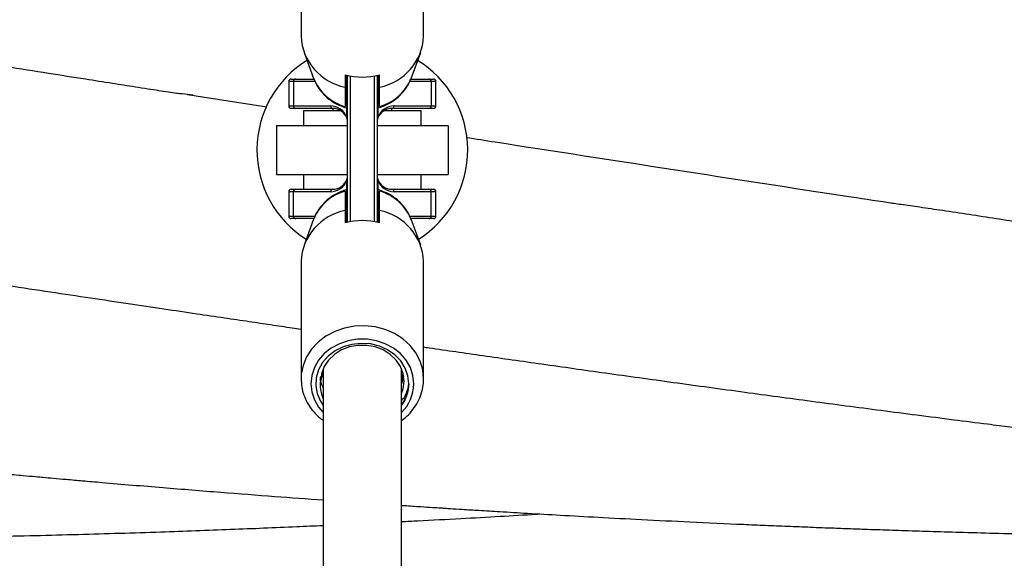
# Model space of a CAD drawing. Units: millimetres. Extents: x 0 to 420, y 0 to 298.
# Drawn here: x 85 to 89, y 238 to 241 of the extents above; entities that cross this region are included whole.
import ezdxf

# ---------------------------------------------------------------- set-up
doc = ezdxf.new("R2010")
doc.units = ezdxf.units.MM

msp = doc.modelspace()

# ---------------------------------------------------------------- linework, layer by layer
at = {"color": 7, "linetype": 'Continuous', "lineweight": 25}
for p, q in [((86.1136298, 240.994523), (86.1136298, 240.5155208)), ((86.6136293, 240.5155208), (86.6136293, 240.994523)), ((86.1256413, 240.4491688), (86.1649017, 240.3434117)), ((86.5623574, 240.3434117), (86.6016154, 240.4491688)), ((86.0636286, 240.3306456), (86.0636286, 240.2306456)), ((86.0736279, 240.3406456), (86.0917787, 240.3406456)), ((86.0824041, 240.3306456), (86.0824041, 240.2306456)), ((86.0917787, 240.3406456), (86.1667733, 240.3406456)), ((86.2936286, 240.357427), (86.2936286, 240.3075309)), ((86.3036279, 239.7561981), (86.3036279, 240.355093)), ((86.4236287, 240.355093), (86.4236287, 239.7561981)), ((86.433628, 240.3075309), (86.433628, 240.357427)), ((86.5611677, 240.3403086), (86.5623574, 240.3434117)), ((86.5613012, 240.3406456), (86.635478, 240.3406456)), ((86.635478, 240.3406456), (86.6536288, 240.3406456)), ((86.6448526, 240.3306456), (86.6448526, 240.2306456)), ((86.663628, 240.2306456), (86.663628, 240.3306456)), ((85.6509523, 240.2773027), (85.97441, 240.2277339)), ((86.0917787, 240.2206456), (86.0736279, 240.2206456)), ((86.0824041, 240.2306456), (86.2342553, 240.2306456)), ((86.2436275, 240.2206456), (86.0917787, 240.2206456)), ((86.123629, 240.2106455), (86.123629, 240.1506455)), ((86.2767939, 240.2106455), (86.123629, 240.2106455)), ((86.2436275, 240.2206456), (86.2436275, 240.2106455)), ((86.6036276, 240.2106455), (86.4504628, 240.2106455)), ((86.4836292, 240.2106455), (86.4836292, 240.2206456)), ((86.635478, 240.2206456), (86.4836292, 240.2206456)), ((86.4930038, 240.2306456), (86.6448526, 240.2306456)), ((86.6036276, 240.1506455), (86.6036276, 240.2106455)), ((86.6536288, 240.2206456), (86.635478, 240.2206456)), ((86.0136275, 240.1506455), (86.0136275, 239.9506456)), ((86.0136275, 240.1506455), (86.3036279, 240.1506455)), ((86.4236287, 240.1506455), (86.7136292, 240.1506455)), ((86.7136292, 240.1506455), (86.7136292, 239.9506456)), ((86.0136275, 239.9506456), (86.3036279, 239.9506456)), ((86.123629, 239.9506456), (86.123629, 239.8906456)), ((86.4236287, 239.9506456), (86.7136292, 239.9506456)), ((86.6036276, 239.8906456), (86.6036276, 239.9506456)), ((86.0736279, 239.8906456), (86.0917787, 239.8906456)), ((86.0917787, 239.8906456), (86.2436275, 239.8906456)), ((86.4836292, 239.8906456), (86.635478, 239.8906456)), ((86.635478, 239.8906456), (86.6536288, 239.8906456)), ((86.0636286, 239.8806456), (86.0636286, 239.7806456)), ((86.0824041, 239.7806456), (86.0824041, 239.8806456)), ((86.2342553, 239.8806456), (86.0824041, 239.8806456)), ((86.6448526, 239.8806456), (86.4930038, 239.8806456)), ((86.6448526, 239.7806456), (86.6448526, 239.8806456)), ((86.663628, 239.7806456), (86.663628, 239.8806456)), ((86.2936286, 239.8037602), (86.2936286, 239.7538641)), ((86.433628, 239.7538641), (86.433628, 239.8037602)), ((86.0917787, 239.7706456), (86.0736279, 239.7706456)), ((86.1659555, 239.7706456), (86.0917787, 239.7706456)), ((86.1649017, 239.7678794), (86.1256413, 239.6621224)), ((86.166089, 239.7709825), (86.1649017, 239.7678794)), ((86.635478, 239.7706456), (86.5604858, 239.7706456)), ((86.6016154, 239.6621224), (86.5623574, 239.7678794)), ((86.6536288, 239.7706456), (86.635478, 239.7706456)), ((86.1136298, 239.5957703), (86.1136298, 239.1167681)), ((86.6136293, 239.1167681), (86.6136293, 239.5957703)), ((86.203628, 239.1202135), (86.1994008, 239.1398289)), ((86.203628, 239.1401719), (86.2023382, 239.1461626)), ((86.203628, 239.1565727), (86.203628, 213.8794957)), ((86.5236287, 213.880149), (86.5236287, 239.1565727)), ((86.528645, 239.1364198), (86.5236287, 239.1159806)), ((86.5315155, 239.1281551), (86.5236287, 239.0960221)), ((86.1136298, 239.1167681), (86.1138086, 239.1085684))]:
    msp.add_line(p, q, dxfattribs=at)
at = {"color": 8, "linetype": 'Continuous', "lineweight": 25}
for p, q in [((86.0824041, 240.3306456), (86.0636286, 240.3306456)), ((86.1707668, 240.3306456), (86.0824041, 240.3306456)), ((86.2998728, 240.1850211), (86.2998728, 240.3559244)), ((86.3136296, 240.3531381), (86.3136296, 239.758153)), ((86.4136295, 239.758153), (86.4136295, 240.3531381)), ((86.4273838, 240.3559244), (86.4273838, 240.1850211)), ((86.6448526, 240.3306456), (86.5564994, 240.3306456)), ((86.663628, 240.3306456), (86.6448526, 240.3306456)), ((86.0636286, 240.2306456), (86.0824041, 240.2306456)), ((86.6448526, 240.2306456), (86.663628, 240.2306456)), ((86.2998728, 239.7553667), (86.2998728, 239.92627)), ((86.4273838, 239.92627), (86.4273838, 239.7553667)), ((86.0824041, 239.8806456), (86.0636286, 239.8806456)), ((86.663628, 239.8806456), (86.6448526, 239.8806456)), ((86.0636286, 239.7806456), (86.0824041, 239.7806456)), ((86.0824041, 239.7806456), (86.1707572, 239.7806456)), ((86.5564923, 239.7806456), (86.6448526, 239.7806456)), ((86.6448526, 239.7806456), (86.663628, 239.7806456))]:
    msp.add_line(p, q, dxfattribs=at)
at = {"color": 8, "linetype": 'Continuous', "lineweight": 25, "flags": 128}
for points in [[(86.6136293, 239.1167681), (86.6100315, 239.1533831), (86.599348, 239.1889448), (86.5818815, 239.2224302), (86.5581374, 239.2528758), (86.5287976, 239.2794058), (86.4947061, 239.3012571), (86.4568428, 239.3178009), (86.4162974, 239.3285614), (86.374238, 239.333229), (86.3318734, 239.3316694), (86.2904219, 239.3239275), (86.2510781, 239.310226), (86.2149696, 239.290959), (86.1831407, 239.2666809), (86.1565022, 239.2380901), (86.1358218, 239.206009), (86.1216955, 239.1713607), (86.1145286, 239.1351418), (86.1136298, 239.1167681)], [(86.5736298, 239.0968096), (86.5700535, 239.1302504), (86.5594487, 239.1625524), (86.5421752, 239.1926157), (86.5188197, 239.2194163), (86.4901809, 239.2420418), (86.4572338, 239.2597215), (86.4210967, 239.2718534), (86.3830046, 239.2780245), (86.3442521, 239.2780245), (86.3061599, 239.2718534), (86.2700228, 239.2597215), (86.2370757, 239.2420418), (86.2084369, 239.2194163), (86.1850838, 239.1926157), (86.1678104, 239.1625524), (86.1572031, 239.1302504), (86.1536292, 239.0968096), (86.1572031, 239.0633689), (86.1678104, 239.0310668), (86.1850838, 239.0010036), (86.203628, 238.9789359)]]:
    msp.add_lwpolyline(points, dxfattribs=at)
at = {"color": 7, "linetype": 'Continuous', "lineweight": 25, "flags": 128}
for points in [[(86.5536289, 239.096693), (86.5498857, 239.129331), (86.5387539, 239.1606785), (86.5206723, 239.189492), (86.4963583, 239.214628), (86.4667801, 239.2350893), (86.4331083, 239.250064), (86.3966803, 239.2589579), (86.358941, 239.2614182), (86.3213853, 239.2573472), (86.2855081, 239.2469065), (86.2527303, 239.2305102), (86.2243513, 239.2088091), (86.2015013, 239.1826642), (86.1850814, 239.1531126), (86.1757473, 239.1213272), (86.1738662, 239.0885689), (86.1795167, 239.0561376), (86.19247, 239.0253202), (86.203628, 239.008007)], [(86.5236287, 239.057005), (86.5299181, 239.0761727), (86.5336279, 239.1067965), (86.5299134, 239.1374198), (86.5189342, 239.1667051), (86.501172, 239.193373), (86.4773993, 239.2162587), (86.4486579, 239.2343622), (86.416202, 239.2468929), (86.3814501, 239.2533033), (86.3459186, 239.2533134), (86.3111619, 239.2469228), (86.2786965, 239.2344106), (86.2499408, 239.2163234), (86.2261514, 239.1934513), (86.2083678, 239.1667935), (86.1973671, 239.1375145), (86.1936287, 239.1068932), (86.1936287, 239.1068932)]]:
    msp.add_lwpolyline(points, dxfattribs=at)
at = {"color": 7, "linetype": 'Continuous', "lineweight": 25}
for centre, radius, start, end in [((86.3360307, 240.5261089), 0.2226529, 182.7256935, 259.0215155), ((86.3912231, 240.526114), 0.2226583, 280.9789582, 357.2730817), ((86.3636286, 240.0506456), 0.43, 121.3133415, 237.8387869), ((86.3636286, 240.0506456), 0.43, 302.1612131, 58.7084306), ((86.0736286, 240.3306456), 0.01, 90, 180), ((86.0921048, 240.3309457), 0.0097054, 91.9255348, 181.7720217), ((86.3636283, 240.6355569), 0.2868034, 255.8732059, 284.1267941), ((86.6351554, 240.330949), 0.0097019, 358.20759, 88.0948536), ((86.6536286, 240.3306456), 0.01, 0, 90), ((86.0736286, 240.2306456), 0.01, 180, 270), ((86.0921048, 240.2303454), 0.0097054, 178.2279783, 268.0744652), ((86.2439511, 240.2303408), 0.0097007, 178.1997841, 268.0881164), ((86.2342545, 240.1606456), 0.07, 20.3785918, 90), ((86.2436286, 240.1606456), 0.06, 20.3785918, 90), ((86.4930027, 240.1606456), 0.07, 90, 159.6214082), ((86.4836286, 240.1606456), 0.06, 90, 159.6214082), ((86.4833031, 240.2303454), 0.0097054, 271.9255348, 1.7720217), ((86.6351554, 240.2303421), 0.0097019, 271.9051464, 1.79241), ((86.6536286, 240.2306456), 0.01, 270, 0), ((86.3048404, 240.18328), 0.0052639, 160.6847925, 199.3152075), ((86.2436286, 240.1606456), 0.06, 0, 20.3785918), ((86.4836286, 240.1606456), 0.06, 159.6214082, 180), ((86.4224532, 240.18328), 0.005229, 340.5509151, 19.4490849), ((86.2342545, 239.9506456), 0.07, 270, 339.6214082), ((86.2436286, 239.9506456), 0.06, 270, 339.6214082), ((86.3048404, 239.9280111), 0.0052639, 160.6847925, 199.3152075), ((86.2436286, 239.9506456), 0.06, 339.6214082, 0), ((86.4836286, 239.9506456), 0.06, 180, 200.3785918), ((86.4224532, 239.9280111), 0.005229, 340.5509151, 19.4490849), ((86.4836286, 239.9506456), 0.06, 200.3785918, 270), ((86.4930027, 239.9506456), 0.07, 200.3785918, 270), ((86.0736286, 239.8806456), 0.01, 90, 180), ((86.0921048, 239.8809457), 0.0097054, 91.9255348, 181.7720217), ((86.2439511, 239.8809503), 0.0097007, 91.9118836, 181.8002159), ((86.4833031, 239.8809457), 0.0097054, 358.2279783, 88.0744652), ((86.6351554, 239.880949), 0.0097019, 358.20759, 88.0948536), ((86.6536286, 239.8806456), 0.01, 0, 90), ((86.3360307, 239.5851822), 0.2226529, 100.9784845, 177.2743065), ((86.3912231, 239.5851771), 0.2226583, 2.7269183, 79.0210418), ((86.0736286, 239.7806456), 0.01, 180, 270), ((86.0921048, 239.7803454), 0.0097054, 178.2279783, 268.0744652), ((86.3636283, 239.4757342), 0.2868034, 75.8732059, 104.1267941), ((86.6351554, 239.7803421), 0.0097019, 271.9051464, 1.79241), ((86.6536286, 239.7806456), 0.01, 270, 0), ((86.4040499, 239.0978746), 0.1495836, 323.073864, 359.5473945)]:
    msp.add_arc(centre, radius, start, end, dxfattribs=at)
at = {"color": 8, "linetype": 'Continuous', "lineweight": 25}
for centre, radius, start, end in [((86.3466838, 240.4172884), 0.1962206, 202.1169345, 254.3127962), ((86.381509, 240.4163908), 0.1951044, 285.4937887, 337.048216), ((86.3457641, 239.6948815), 0.1951269, 105.4969825, 157.0450222), ((86.3805755, 239.6940019), 0.1962206, 22.1171799, 74.3136053), ((86.4048672, 239.0988555), 0.168775, 314.7219777, 359.3054325)]:
    msp.add_arc(centre, radius, start, end, dxfattribs=at)
at = {"color": 7, "linetype": 'Continuous', "lineweight": 25}
for centre, start_param, end_param in [((86.2436286, 240.1606456), 4.71238898, 5.068062505), ((86.4836286, 240.1606456), 1.215122802, 1.570796327), ((86.2436286, 239.9506456), 4.356715456, 4.71238898), ((86.4836286, 239.9506456), 1.570796327, 1.926469851)]:
    msp.add_ellipse(centre, major_axis=(0, 0.07), ratio=0.857142857, start_param=start_param, end_param=end_param, dxfattribs=at)
for points, knots in [([(85.6726984, 240.274155), (85.6585528, 240.2759531), (85.6385306, 240.2784982), (85.6036045, 240.2821314), (85.5709915, 240.2868905), (85.5316979, 240.2931624), (85.4867788, 240.3001553), (85.4234958, 240.3100773), (85.3385839, 240.3233628), (85.2203417, 240.3418803), (85.0755357, 240.3645554), (84.9099015, 240.3904917), (84.7472277, 240.4159466), (84.5983916, 240.4392112), (84.4665187, 240.4597997), (84.3452499, 240.4787084), (84.234586, 240.4959404), (84.1352103, 240.5113947), (84.0561767, 240.5236694), (83.9989081, 240.532558), (83.9638108, 240.5380022), (83.9380135, 240.542002), (83.9146356, 240.5456255), (83.8871313, 240.5498877), (83.8538606, 240.5550425), (83.8148227, 240.5610907), (83.7493499, 240.5712314), (83.6509242, 240.5864719), (83.5129573, 240.6078168), (83.3523454, 240.6326323), (83.1695315, 240.6608188), (82.9650247, 240.6922584), (82.736518, 240.7272384), (82.5362345, 240.7577257), (82.3808471, 240.781261), (82.2907484, 240.7948651), (82.2246574, 240.8048224), (82.1723176, 240.8126952), (82.1197487, 240.8205898), (82.062424, 240.8291831), (81.9744182, 240.8423502), (81.851257, 240.860711), (81.6936955, 240.88407), (81.5293373, 240.9082793), (81.3643389, 240.932414), (81.1996265, 240.9563289), (80.9374507, 240.9940933), (80.5732656, 241.0457147), (80.2217226, 241.0941477), (79.9800075, 241.1267377), (79.8521494, 241.1438137), (79.7229537, 241.1608955), (79.5924617, 241.1779681), (79.465157, 241.1944418), (79.345051, 241.2098131), (79.2413701, 241.2229463), (79.1588986, 241.2332996), (79.1058491, 241.2399151), (79.0721769, 241.244099), (79.0446482, 241.2475112), (79.0070721, 241.2521558), (78.9516889, 241.2589698), (78.8766573, 241.268142), (78.7806326, 241.2797739), (78.6723783, 241.2927404), (78.5594728, 241.3060935), (78.4490002, 241.3189908), (78.2922957, 241.3370504), (78.0964647, 241.3591211), (77.8654501, 241.3843319), (77.6921555, 241.4026514), (77.5688303, 241.415397), (77.4935569, 241.4230789), (77.4271398, 241.4297762), (77.3730031, 241.4351795), (77.325724, 241.4398606), (77.2696686, 241.4453675), (77.1944745, 241.4526726), (77.0959493, 241.4620889), (76.9798926, 241.4729563), (76.8514787, 241.4846874), (76.7161715, 241.4967083), (76.5781923, 241.5086042), (76.4378332, 241.52032), (76.3042101, 241.5310928), (76.1793182, 241.5408257), (76.0693313, 241.5491287), (75.9714916, 241.5562934), (75.8901296, 241.5620932), (75.8038726, 241.5681039), (75.7080576, 241.5745929), (75.5862425, 241.5825379), (75.4482492, 241.5911407), (75.2869819, 241.6006238), (75.1021959, 241.6107421), (74.892977, 241.62119), (74.6590302, 241.6315847), (74.4054105, 241.6411439), (74.1855604, 241.6482619), (74.0504111, 241.6512555), (74.0060262, 241.6522387)], [0, 0, 0, 0, 0.004733227, 0.006699595, 0.00970335, 0.012992035, 0.016833955, 0.021228927, 0.029253356, 0.038643911, 0.051604829, 0.066452641, 0.081195693, 0.093397006, 0.104690464, 0.115075781, 0.124552886, 0.13312171, 0.140606636, 0.144857077, 0.147834469, 0.149623292, 0.151484314, 0.15383895, 0.156687241, 0.160029008, 0.163864658, 0.173501744, 0.185306163, 0.199295992, 0.214747752, 0.2322533, 0.251813454, 0.273427941, 0.283685766, 0.291717081, 0.296565518, 0.30065849, 0.305158697, 0.310066142, 0.31538064, 0.327760718, 0.341697583, 0.355848431, 0.369975515, 0.384078434, 0.398157418, 0.437322157, 0.477636502, 0.488471232, 0.49942028, 0.51048403, 0.521662252, 0.532944119, 0.543188784, 0.552517558, 0.559579867, 0.564375715, 0.566146021, 0.568230147, 0.571447844, 0.575799494, 0.582458264, 0.590723817, 0.600468524, 0.610269071, 0.619729169, 0.628848589, 0.650525296, 0.670035506, 0.688190169, 0.695039235, 0.701713542, 0.707525336, 0.712099435, 0.715619228, 0.719669864, 0.726498585, 0.734934922, 0.744978555, 0.756310266, 0.767920044, 0.779733143, 0.791749958, 0.803969831, 0.814051531, 0.823824942, 0.832216085, 0.839177141, 0.844718399, 0.854365657, 0.86378017, 0.875995544, 0.889801339, 0.905197406, 0.923457749, 0.943542909, 0.965300124, 0.988604088, 1, 1, 1, 1]), ([(97.4575834, 240.2732145), (97.4395912, 240.2759226), (97.3958286, 240.2825095), (97.3166046, 240.2942565), (97.2230465, 240.3083115), (97.1178159, 240.3242654), (97.0041489, 240.3416621), (96.8716666, 240.3621019), (96.7196296, 240.3857174), (96.5500367, 240.4121837), (96.3774395, 240.4391628), (96.21416, 240.4646262), (96.069815, 240.4870931), (95.9450874, 240.5064634), (95.8399777, 240.5227526), (95.7544855, 240.535977), (95.6886109, 240.5461505), (95.6446794, 240.5529272), (95.6165067, 240.5572697), (95.5927396, 240.5609331), (95.5595366, 240.5660488), (95.5115664, 240.5734366), (95.4501828, 240.5828828), (95.2378691, 240.6155207), (94.8765948, 240.6709084), (94.5016261, 240.727633), (94.2625614, 240.7633593), (94.170323, 240.7770843), (94.1004816, 240.7874396), (94.0443549, 240.7957388), (93.9888008, 240.8039345), (93.9212154, 240.8138757), (93.8284236, 240.8274726), (93.7095695, 240.8447911), (93.5699677, 240.8649744), (93.4250951, 240.8857342), (93.2814541, 240.9061226), (93.1393769, 240.9260864), (92.9988637, 240.9456222), (92.8221496, 240.9699207), (92.6073113, 240.9990004), (92.3495863, 241.0331503), (92.1057341, 241.0647294), (91.8747804, 241.0939893), (91.6585763, 241.1208302), (91.4355246, 241.1479282), (91.2405476, 241.1710795), (91.0820236, 241.1895513), (90.96802, 241.2026626), (90.8719912, 241.2135824), (90.7939372, 241.2223734), (90.7381342, 241.2286106), (90.6994325, 241.2329147), (90.667728, 241.2364296), (90.6283132, 241.2407827), (90.5759056, 241.2465415), (90.5016709, 241.2546431), (90.4087679, 241.2646822), (90.3018915, 241.2760878), (90.0413172, 241.3035364), (89.7856578, 241.329367), (89.5346767, 241.3536307), (89.440987, 241.362572), (89.3492649, 241.3712102), (89.266236, 241.3789283), (89.1988331, 241.3851224), (89.1505966, 241.3895179), (89.1109124, 241.3931132), (89.0678594, 241.3969926), (89.0109297, 241.4020832), (88.9390222, 241.4084495), (88.8199394, 241.4188608), (88.6578947, 241.4327053), (88.4596363, 241.4490818), (88.2641027, 241.4646732), (88.0738297, 241.4793055), (87.889636, 241.4929531), (87.7305134, 241.5043052), (87.6036153, 241.5130733), (87.5152764, 241.5190385), (87.450695, 241.5233237), (87.3966321, 241.5268669), (87.3393434, 241.5305757), (87.2435359, 241.5366823), (87.1056242, 241.5452228), (86.9225232, 241.5560429), (86.7258797, 241.5671109), (86.5902782, 241.5741066), (86.5236287, 241.5775451)], [0, 0, 0, 0, 0.005064772, 0.012319126, 0.021794853, 0.030808547, 0.041207115, 0.052993476, 0.067164101, 0.082932046, 0.099543456, 0.114547887, 0.12775717, 0.139171197, 0.148790009, 0.156613453, 0.162641595, 0.166874415, 0.168673362, 0.170374987, 0.173397185, 0.177785236, 0.183539239, 0.190242205, 0.236047633, 0.282657425, 0.293086097, 0.301620699, 0.307956535, 0.312241686, 0.31701481, 0.323193821, 0.330778622, 0.342464811, 0.35579083, 0.369064307, 0.382194303, 0.395181084, 0.408024282, 0.420724209, 0.443636276, 0.46693217, 0.49138913, 0.510494171, 0.530252506, 0.55066503, 0.571647719, 0.583709769, 0.594129317, 0.602906053, 0.610040274, 0.61553147, 0.618207201, 0.620652133, 0.624224558, 0.629014532, 0.635022302, 0.644579978, 0.654489603, 0.664329658, 0.716035155, 0.724599467, 0.733164906, 0.74173168, 0.749757018, 0.7559388, 0.760220014, 0.762988382, 0.766824398, 0.77203006, 0.778605436, 0.786550629, 0.804698828, 0.823062352, 0.840945685, 0.858348678, 0.875270932, 0.891487707, 0.90201244, 0.910092751, 0.915728731, 0.919734001, 0.924927212, 0.931448064, 0.946022352, 0.962774079, 0.981703075, 1, 1, 1, 1]), ([(91.5164594, 240.276104), (91.4994043, 240.2785682), (91.4583865, 240.2844947), (91.3848088, 240.2949462), (91.2987194, 240.3073201), (91.2025053, 240.3212703), (91.0990322, 240.3364168), (90.978793, 240.3541692), (90.841131, 240.374654), (90.6854165, 240.3979709), (90.5206732, 240.4227535), (90.35787, 240.4472567), (90.1978177, 240.4713251), (90.0483962, 240.4937745), (89.9128835, 240.5141095), (89.804683, 240.5303281), (89.7293644, 240.5416078), (89.6814198, 240.5487823), (89.6539096, 240.552899), (89.6267223, 240.5569663), (89.5897186, 240.5625021), (89.5172465, 240.5733457), (89.4121155, 240.5890724), (89.2804701, 240.6087724), (89.1454302, 240.6289887), (89.0092529, 240.6493787), (88.8719879, 240.6699218), (88.7337024, 240.6905874), (88.6090842, 240.7091843), (88.4983072, 240.7256919), (88.4026082, 240.7399345), (88.3127769, 240.7532853), (88.2344909, 240.7649041), (88.1723664, 240.774113), (88.1242018, 240.7812455), (88.0811984, 240.7876083), (88.0284823, 240.7954024), (87.9574362, 240.8058918), (87.8656153, 240.8194247), (87.7582734, 240.8352065), (87.6412063, 240.8523658), (87.5204203, 240.8700093), (87.4002956, 240.887491), (87.281041, 240.9047758), (87.1200837, 240.9280091), (86.9184086, 240.9568865), (86.7343095, 240.983063), (86.6319509, 240.9973785), (86.6100578, 241.0004404)], [0, 0, 0, 0, 0.010677873, 0.025680404, 0.045070096, 0.063403125, 0.084472342, 0.108284155, 0.13684614, 0.16856628, 0.203424876, 0.237534523, 0.268085086, 0.301267345, 0.328885292, 0.35093778, 0.367424293, 0.374938469, 0.380252105, 0.384244358, 0.39155696, 0.402867349, 0.428537403, 0.455811664, 0.483317111, 0.511054721, 0.539018396, 0.567183527, 0.595548637, 0.615166265, 0.634879058, 0.654034184, 0.670070483, 0.682727788, 0.692005944, 0.699510317, 0.709013927, 0.724229896, 0.742939871, 0.765144591, 0.789850755, 0.814508302, 0.838989432, 0.86329409, 0.887422248, 0.93740463, 0.986611692, 1, 1, 1, 1]), ([(86.1650328, 240.3450005), (86.1676152, 240.3378912), (86.1740186, 240.3202631), (86.1907327, 240.2948337), (86.2136637, 240.2693281), (86.2413001, 240.2479578), (86.270199, 240.2320707), (86.2903874, 240.2253147), (86.2992839, 240.2223375)], [0, 0, 0, 0, 0.1221761, 0.302946894, 0.484885899, 0.668482882, 0.853907477, 1, 1, 1, 1]), ([(86.4279751, 240.2223375), (86.4352682, 240.2247277), (86.454217, 240.2309377), (86.4827293, 240.2458149), (86.5118453, 240.2675898), (86.5359387, 240.2940407), (86.5524368, 240.3186046), (86.5583379, 240.3349098), (86.5602688, 240.3402451)], [0, 0, 0, 0, 0.122961891, 0.319476716, 0.516160589, 0.711809483, 0.905698193, 1, 1, 1, 1]), ([(86.2936286, 240.3075309), (86.2936286, 240.3000513), (86.2936286, 240.2735639), (86.2936286, 240.2472558), (86.2936286, 240.2283766)], [0, 0, 0, 0, 0.282381995, 1, 1, 1, 1]), ([(86.433628, 240.2283766), (86.433628, 240.2339823), (86.433628, 240.2528335), (86.433628, 240.2792224), (86.433628, 240.300053), (86.433628, 240.3075309)], [0, 0, 0, 0, 0.213395178, 0.717618043, 1, 1, 1, 1]), ([(86.7872218, 240.1022044), (86.8266753, 240.0960961), (87.1083561, 240.0524851), (87.632061, 239.9712258), (88.1742832, 239.8873555), (88.474311, 239.8421487), (88.5322813, 239.833414)], [0, 0, 0, 0, 0.067829181, 0.484270928, 0.900352505, 1, 1, 1, 1]), ([(86.2992839, 239.8889536), (86.29199, 239.8865635), (86.2730402, 239.880354), (86.2445273, 239.8654761), (86.2154116, 239.8437012), (86.1913175, 239.8172511), (86.1748224, 239.792686), (86.1689212, 239.7763813), (86.1669902, 239.771046)], [0, 0, 0, 0, 0.12297309, 0.319486861, 0.516169679, 0.711817523, 0.905698698, 1, 1, 1, 1]), ([(86.2936286, 239.8829145), (86.2936286, 239.8773088), (86.2936286, 239.8584576), (86.2936286, 239.8320687), (86.2936286, 239.8112381), (86.2936286, 239.8037602)], [0, 0, 0, 0, 0.213395178, 0.717618043, 1, 1, 1, 1]), ([(86.5622239, 239.7662906), (86.5596414, 239.7733999), (86.553238, 239.791028), (86.536524, 239.8164574), (86.5135929, 239.841963), (86.4859566, 239.8633333), (86.4570582, 239.8792198), (86.4368709, 239.8859763), (86.4279751, 239.8889536)], [0, 0, 0, 0, 0.122177503, 0.302950371, 0.484891463, 0.668490554, 0.853917276, 1, 1, 1, 1]), ([(86.433628, 239.8037602), (86.433628, 239.8112398), (86.433628, 239.8377272), (86.433628, 239.8640353), (86.433628, 239.8829145)], [0, 0, 0, 0, 0.282381995, 1, 1, 1, 1]), ([(76.8438844, 239.8313498), (76.8726557, 239.8270515), (76.9377169, 239.8173314), (77.0483367, 239.8010892), (77.1823192, 239.7810602), (77.3400314, 239.7571003), (77.5182875, 239.7295956), (77.7053235, 239.7004621), (77.8880529, 239.6720686), (78.0563572, 239.6459467), (78.2088054, 239.6223279), (78.3453964, 239.6012029), (78.4661312, 239.5825634), (78.5726462, 239.5661432), (78.669313, 239.5512598), (78.7605752, 239.5372228), (78.8573445, 239.5223528), (78.9666975, 239.5055451), (79.0943842, 239.4859266), (79.2351149, 239.4643363), (79.3847107, 239.4414356), (79.5199878, 239.420778), (79.6397569, 239.4025345), (79.7428326, 239.3868679), (79.846034, 239.3712208), (79.9438743, 239.356426), (80.0308376, 239.3433105), (80.1036045, 239.3323629), (80.1621435, 239.323574), (80.2066364, 239.3169052), (80.2420678, 239.3116014), (80.2799994, 239.3059299), (80.3287655, 239.2986486), (80.3900615, 239.2895168), (80.4906984, 239.2745621), (80.6348086, 239.25325), (80.8283608, 239.2248607), (81.0455696, 239.1933304), (81.2844489, 239.1591037), (81.5421694, 239.1227612), (81.8159437, 239.0848864), (82.0549305, 239.0525726), (82.2553957, 239.0260143), (82.4136092, 239.0053751), (82.5758185, 238.9845689), (82.74154, 238.9636978), (82.9045886, 238.9435687), (83.0547287, 238.9253977), (83.1853266, 238.9098677), (83.2954554, 238.8969679), (83.3882846, 238.8862352), (83.4667723, 238.8772602), (83.5423032, 238.8687035), (83.6248016, 238.8594511), (83.7233607, 238.8485304), (83.83865, 238.8359391), (83.9726603, 238.8215535), (84.1251198, 238.805516), (84.2957494, 238.7879811), (84.4500906, 238.7725383), (84.5837262, 238.7594621), (84.6921972, 238.7490226), (84.7995199, 238.7388736), (84.8959052, 238.7299155), (84.9716155, 238.72298), (85.0242125, 238.7182134), (85.0650654, 238.7145359), (85.1066713, 238.7108139), (85.1600156, 238.7060801), (85.2262318, 238.7002644), (85.3578644, 238.6888514), (85.5459523, 238.6730142), (85.7812576, 238.6541082), (85.9989415, 238.637327), (86.1380711, 238.6272132), (86.203628, 238.6224477)], [0, 0, 0, 0, 0.009375634, 0.021201357, 0.035519173, 0.052354414, 0.071722984, 0.092639616, 0.112322101, 0.130310844, 0.14660522, 0.161204879, 0.174109534, 0.185319217, 0.195358252, 0.205103406, 0.214578882, 0.226379648, 0.240145958, 0.255494763, 0.27147349, 0.288081386, 0.298843023, 0.309853515, 0.32111291, 0.331915874, 0.341209052, 0.348982501, 0.355235964, 0.35996945, 0.363241529, 0.366591079, 0.372125998, 0.378870551, 0.386235786, 0.404380295, 0.425060491, 0.448276384, 0.474006421, 0.501637363, 0.530885971, 0.561750927, 0.578222351, 0.595119448, 0.612441866, 0.630189243, 0.648207073, 0.664668439, 0.678279743, 0.690038031, 0.699943473, 0.708014451, 0.715180647, 0.724139756, 0.734443036, 0.746753926, 0.76107224, 0.777372791, 0.795593784, 0.815733056, 0.826816123, 0.838404701, 0.850482789, 0.86119843, 0.869283604, 0.874738469, 0.878049354, 0.882372333, 0.888070362, 0.895143707, 0.903592431, 0.930256291, 0.9554232, 0.97899572, 1, 1, 1, 1]), ([(82.6901345, 239.8345686), (82.7209871, 239.8299803), (82.7898648, 239.8197369), (82.9055872, 239.802849), (83.0435952, 239.7823669), (83.2042087, 239.7581705), (83.3825615, 239.7309141), (83.5663562, 239.7026696), (83.7429967, 239.675648), (83.9045159, 239.6509977), (84.0422401, 239.6300372), (84.15803, 239.6124553), (84.2537068, 239.5979542), (84.3375077, 239.5852743), (84.4065051, 239.574847), (84.4568141, 239.5672522), (84.4972932, 239.5611446), (84.5393176, 239.5548068), (84.5952406, 239.5463753), (84.6665578, 239.5356266), (84.7761244, 239.5191227), (84.9193962, 239.4975639), (85.0882148, 239.472207), (85.2515721, 239.44772), (85.4058633, 239.4246463), (85.5503075, 239.4030978), (85.6811185, 239.3836333), (85.7969515, 239.3664411), (85.8978623, 239.3514986), (85.9899804, 239.3378904), (86.0606546, 239.3274667), (86.1016445, 239.3214402), (86.1136298, 239.319678)], [0, 0, 0, 0, 0.02743515, 0.061248186, 0.101548534, 0.148402956, 0.201856504, 0.257741783, 0.309443088, 0.356615622, 0.399258248, 0.430111518, 0.45806564, 0.483084907, 0.503530703, 0.518514548, 0.527160177, 0.538990918, 0.555313818, 0.57612855, 0.601435939, 0.651248425, 0.701572198, 0.749250041, 0.794284026, 0.836672791, 0.875732112, 0.908831682, 0.93810708, 0.964101027, 0.989503332, 1, 1, 1, 1]), ([(88.5032277, 239.8376059), (88.522682, 239.8347629), (88.5664116, 239.8283725), (88.6428353, 239.8176481), (88.7353702, 239.8041408), (88.8763366, 239.7828443), (89.0608111, 239.7539817), (89.2835833, 239.719462), (89.5075271, 239.684733), (89.7312682, 239.6501407), (89.9155571, 239.6217356), (90.0534842, 239.6005429), (90.138619, 239.5874867), (90.2032916, 239.5775843), (90.2483481, 239.5706932), (90.2854246, 239.5650269), (90.3267818, 239.5587099), (90.3838322, 239.5500012), (90.4736488, 239.5363015), (90.5917489, 239.5183159), (90.7310387, 239.4971468), (90.8679728, 239.4763801), (90.9999304, 239.4564147), (91.1271451, 239.4372169), (91.2379879, 239.4205402), (91.3343314, 239.4060932), (91.4178174, 239.3936086), (91.5019542, 239.3810615), (91.5867418, 239.3684546), (91.6715662, 239.3558822), (91.7506344, 239.3442014), (91.8166853, 239.3344727), (91.863703, 239.3275649), (91.8949206, 239.3229855), (91.920218, 239.3192786), (91.9488595, 239.3150862), (91.9860407, 239.3096521), (92.0317804, 239.3029799), (92.0946706, 239.2938297), (92.1772531, 239.2818561), (92.2820674, 239.266739), (92.4030632, 239.2493972), (92.5760021, 239.224801), (92.7921327, 239.1944451), (93.0426032, 239.1598762), (93.2827545, 239.1273365), (93.5427071, 239.0927481), (93.8188394, 239.056791), (94.1095296, 239.019879), (94.3868548, 238.9855754), (94.6567408, 238.9530861), (94.8700682, 238.9280833), (95.0248616, 238.9102818), (95.1151613, 238.9000036), (95.1882233, 238.8917604), (95.239066, 238.8860625), (95.2780298, 238.881714), (95.3177259, 238.8772998), (95.3718487, 238.8713111), (95.4433094, 238.8634578), (95.5323386, 238.8537606), (95.6359249, 238.8426016), (95.7466502, 238.8308242), (95.857516, 238.8191859), (95.9647624, 238.8080729), (96.0683852, 238.7974722), (96.2093411, 238.7832332), (96.381946, 238.7661463), (96.5797317, 238.747099), (96.7351114, 238.7325157), (96.850625, 238.7218793), (96.9300066, 238.7146606), (97.0036652, 238.7080351), (97.089471, 238.700399), (97.1982884, 238.690857), (97.3340647, 238.6791861), (97.4880755, 238.6662621), (97.6579904, 238.6523966), (97.8123995, 238.6401911), (97.9479584, 238.6297684), (98.0615252, 238.621225), (98.1762665, 238.6127932), (98.2838388, 238.6050766), (98.3758231, 238.5986226), (98.4470581, 238.5937138), (98.5079726, 238.5895741), (98.5717434, 238.5852957), (98.6514735, 238.5800346), (98.7480092, 238.5738013), (98.8550468, 238.5670701), (98.9661396, 238.5602823), (99.2106936, 238.5457791), (99.445472, 238.5330414), (99.6702753, 238.5220197), (99.7417574, 238.5186014), (99.7862057, 238.5165578), (99.8036281, 238.5157567)], [0, 0, 0, 0, 0.005435661, 0.012218307, 0.02042071, 0.030085136, 0.049615202, 0.069411802, 0.089233444, 0.109079637, 0.128822185, 0.138168812, 0.145704076, 0.151428155, 0.155340831, 0.157667268, 0.16127079, 0.166318521, 0.172810261, 0.185110419, 0.19766499, 0.209778194, 0.22145027, 0.232681262, 0.243533045, 0.250858369, 0.258241304, 0.265681529, 0.273179348, 0.280735052, 0.288185294, 0.294156812, 0.298258504, 0.300659122, 0.302438555, 0.304970404, 0.308259331, 0.312305326, 0.317108808, 0.324949571, 0.334222162, 0.344926158, 0.357061754, 0.380120646, 0.402285712, 0.423523335, 0.443833709, 0.471239224, 0.496751228, 0.52089289, 0.544731129, 0.56829895, 0.577464127, 0.585792968, 0.592255516, 0.596847519, 0.599281915, 0.602592669, 0.607378938, 0.613640833, 0.621551882, 0.630999782, 0.641125042, 0.650931382, 0.660417506, 0.66958337, 0.678429022, 0.69782293, 0.715389418, 0.730919841, 0.739062708, 0.746049716, 0.751990386, 0.758614693, 0.768827034, 0.780877303, 0.794659997, 0.809715039, 0.825988576, 0.835655727, 0.845706578, 0.856141342, 0.866120668, 0.874268193, 0.880563827, 0.885034465, 0.890439594, 0.897500122, 0.906216271, 0.916091064, 0.925944032, 0.935724879, 0.981030849, 0.988202958, 0.995375891, 1, 1, 1, 1]), ([(74.0158514, 239.3533917), (74.0180814, 239.3530455), (74.0572626, 239.3469634), (74.1246204, 239.3366025), (74.2057236, 239.3241569), (74.2608716, 239.3157312), (74.2998477, 239.3097899), (74.3377321, 239.3040256), (74.3822431, 239.2972694), (74.4593858, 239.2855932), (74.5727707, 239.2685257), (74.7261523, 239.2456371), (74.8990185, 239.2201039), (75.0927187, 239.191831), (75.3053704, 239.1612185), (75.5326215, 239.1290159), (75.7687749, 239.0961235), (76.0113432, 239.0629605), (76.230694, 239.03357), (76.4256036, 239.0079198), (76.5948508, 238.9859812), (76.7667705, 238.9640488), (76.9370365, 238.9426859), (77.098872, 238.9227188), (77.2353683, 238.9061438), (77.3466479, 238.8928033), (77.4352714, 238.8822853), (77.5139391, 238.8730328), (77.582283, 238.8650605), (77.6401369, 238.8583589), (77.6931608, 238.8522538), (77.7498266, 238.8457668), (77.8198465, 238.837808), (77.9062067, 238.8280814), (78.009185, 238.8166155), (78.1241668, 238.8039848), (78.246227, 238.7907804), (78.3706311, 238.7775364), (78.5113987, 238.7627979), (78.6688304, 238.74665), (78.840756, 238.7294499), (79.0042385, 238.7135105), (79.129168, 238.7016299), (79.2175748, 238.6933622), (79.2837069, 238.6872389), (79.3642092, 238.6798721), (79.4596944, 238.6712721), (79.5619701, 238.662229), (79.6626112, 238.6534975), (79.8038972, 238.6414685), (79.9793766, 238.6269996), (80.1825977, 238.610989), (80.3627822, 238.5973994), (80.5200012, 238.5860182), (80.6521092, 238.5768061), (80.7601774, 238.5695093), (80.8452102, 238.5639187), (80.9050123, 238.5600717), (80.9438945, 238.5576057), (80.9709637, 238.5559019), (81.0064856, 238.5536834), (81.0616336, 238.5502846), (81.1392216, 238.5456039), (81.2308307, 238.5402363), (81.3273202, 238.5347662), (81.4231064, 238.5295195), (81.5181028, 238.5244977), (81.6123805, 238.5196949), (81.7563107, 238.5126402), (81.9559691, 238.5035517), (82.1602208, 238.495352), (82.3171842, 238.4896854), (82.4148114, 238.4863882), (82.498124, 238.4837477), (82.5582734, 238.4819425), (82.5988491, 238.4807694), (82.6286194, 238.4799285), (82.6631711, 238.4789747), (82.7100641, 238.4777234), (82.7717434, 238.4761549), (82.8637647, 238.4739633), (82.9791439, 238.471505), (83.1104008, 238.4691172), (83.2537423, 238.4669298), (83.4053156, 238.4651291), (83.5617909, 238.4638497), (83.7011289, 238.4631655), (83.8240989, 238.4629137), (83.9314417, 238.4629621), (84.024153, 238.4632024), (84.1082431, 238.463574), (84.190609, 238.4640784), (84.2831471, 238.4648092), (84.392716, 238.4658998), (84.5252707, 238.4675517), (84.6808035, 238.4699482), (84.9102016, 238.4742541), (85.1996388, 238.4812146), (85.5244198, 238.4911304), (85.8211175, 238.501963), (86.0418144, 238.5108945), (86.1676888, 238.5167332), (86.203628, 238.5184002)], [0, 0, 0, 0, 0.000549124, 0.009648113, 0.016584612, 0.020517643, 0.023225591, 0.026180455, 0.029844732, 0.034183946, 0.045172135, 0.057758607, 0.071943881, 0.087728143, 0.105442704, 0.124293508, 0.143670038, 0.163571405, 0.183997882, 0.197656864, 0.211540965, 0.225650402, 0.239966058, 0.253441875, 0.265477289, 0.273558429, 0.280829263, 0.287289391, 0.292920943, 0.297651556, 0.301529722, 0.305972647, 0.311599674, 0.318764941, 0.327230232, 0.336948104, 0.347068733, 0.357276775, 0.367572201, 0.38172133, 0.39603227, 0.409896226, 0.421967573, 0.426788338, 0.431661251, 0.438249037, 0.446608843, 0.455171267, 0.46343122, 0.471388674, 0.489958742, 0.506637878, 0.521425618, 0.534323113, 0.545347059, 0.553951615, 0.560929877, 0.56628208, 0.568674532, 0.570502291, 0.572946086, 0.577419216, 0.58407817, 0.592046053, 0.599969992, 0.607828635, 0.61562179, 0.623349648, 0.631029901, 0.651038871, 0.672487008, 0.681306904, 0.689680157, 0.696521778, 0.701816396, 0.704486827, 0.706509595, 0.709143626, 0.712991041, 0.718051462, 0.724325033, 0.735640523, 0.746449861, 0.756631046, 0.770920662, 0.783755988, 0.795143715, 0.80521566, 0.814022481, 0.82156412, 0.828034779, 0.834719634, 0.841836402, 0.850809025, 0.86168062, 0.874451299, 0.889075911, 0.918119007, 0.945668874, 0.969005089, 0.991150442, 1, 1, 1, 1]), ([(86.6136293, 239.2466738), (86.6209456, 239.2456111), (86.7013469, 239.2339322), (86.8621373, 239.2108041), (87.1021069, 239.1765178), (87.3610331, 239.1399621), (87.6371198, 239.1014926), (87.8713713, 239.0693696), (88.0593312, 239.0439403), (88.1965447, 239.0255435), (88.3369633, 239.0069018), (88.4805881, 238.9880345), (88.6273706, 238.9689681), (88.7723238, 238.9503651), (88.8994316, 238.9342516), (89.0032044, 238.9212307), (89.0830975, 238.9112859), (89.1495865, 238.903066), (89.2028494, 238.8965185), (89.2488601, 238.8908888), (89.2964002, 238.8850954), (89.3890044, 238.8738693), (89.52929, 238.8570632), (89.7165741, 238.8350615), (89.9179621, 238.8119205), (90.1361497, 238.7874779), (90.3742698, 238.7615893), (90.570578, 238.7409868), (90.7138699, 238.7263497), (90.7930132, 238.7183756), (90.8590381, 238.7118026), (90.9119435, 238.7065882), (90.95175, 238.7026957), (90.9836732, 238.6995923), (91.0186686, 238.6962069), (91.0669676, 238.6915672), (91.1336067, 238.6852326), (91.2171947, 238.6773971), (91.312032, 238.6686631), (91.4693056, 238.6544641), (91.6771205, 238.6364157), (91.9321028, 238.6155602), (92.1779461, 238.5966753), (92.3674087, 238.583085), (92.4978428, 238.5741889), (92.5622242, 238.5699014), (92.6093213, 238.5668223), (92.6478454, 238.5643366), (92.6948044, 238.5613425), (92.7629977, 238.5570793), (92.8572284, 238.551364), (92.9913997, 238.5435501), (93.1577297, 238.5344599), (93.3483163, 238.5248926), (93.5382317, 238.5161873), (93.7273564, 238.5083281), (93.9137014, 238.5013685), (94.0679657, 238.4962335), (94.1865567, 238.4926391), (94.2678722, 238.4903265), (94.3376157, 238.4884563), (94.3961707, 238.4869652), (94.4511304, 238.485628), (94.5128234, 238.4841959), (94.5911943, 238.4824902), (94.7263021, 238.4797985), (94.9098925, 238.4767637), (95.1328892, 238.4741097), (95.3487787, 238.4724951), (95.5227593, 238.4719248), (95.6533028, 238.4718878), (95.7390044, 238.4720166), (95.8123112, 238.4722391), (95.8732232, 238.4725033), (95.9250258, 238.4727817), (95.9868127, 238.4731704), (96.0702399, 238.4738034), (96.1831551, 238.474879), (96.3175984, 238.4764721), (96.4730361, 238.4787321), (96.6472458, 238.4817942), (96.8326253, 238.4856672), (97.0213206, 238.4902451), (97.2738985, 238.4972027), (97.5872493, 238.5073723), (97.9584829, 238.521772), (98.2689215, 238.5356917), (98.5147288, 238.547813), (98.6920627, 238.5571385), (98.8056587, 238.5633171), (98.8601474, 238.5664433), (98.8630859, 238.5666119)], [0, 0, 0, 0, 0.0017923902, 0.0196971917, 0.0393963161, 0.0605938041, 0.0831421299, 0.107040681, 0.1179837937, 0.1291878568, 0.1406531823, 0.1523796968, 0.1643671517, 0.176603982, 0.1878799414, 0.1954960388, 0.2020181689, 0.2074460169, 0.2117798281, 0.2150632325, 0.218716149, 0.2234254122, 0.2377476921, 0.2530805036, 0.2693004246, 0.2870750127, 0.3065202928, 0.3276186881, 0.3351496494, 0.3416096839, 0.3469988715, 0.3513170973, 0.3545644195, 0.3567461422, 0.3591339772, 0.3631346853, 0.3685749842, 0.3754545973, 0.3836061808, 0.391801151, 0.4139696418, 0.4344928404, 0.4542260023, 0.4741503151, 0.4808722112, 0.48615555, 0.4899101374, 0.4924009522, 0.4955855428, 0.5014042488, 0.5090921733, 0.5186494563, 0.5342433982, 0.5498020627, 0.565296665, 0.5807272308, 0.5960940835, 0.6109102979, 0.6184900785, 0.6251256768, 0.6308172064, 0.635564407, 0.6394611126, 0.6442725821, 0.6506685563, 0.6586491203, 0.677353246, 0.6956229397, 0.71325651, 0.7302240733, 0.7382328219, 0.7452299823, 0.7512151796, 0.7561885012, 0.7601498662, 0.7639038385, 0.7713222748, 0.7805838704, 0.7915587727, 0.8042472944, 0.8186495335, 0.8342209829, 0.8496458594, 0.8648656973, 0.8960893813, 0.9264109874, 0.9558253317, 0.972164709, 0.9866496781, 0.999280032, 1, 1, 1, 1]), ([(86.203628, 239.0802966), (86.1969065, 239.0957466), (86.1901774, 239.1112145), (86.1936367, 239.1267206), (86.1936406, 239.1267385)], [0, 0, 0, 0, 0.998850023, 1, 1, 1, 1]), ([(86.1145024, 239.1081575), (86.1148675, 239.1001029), (86.1157666, 239.0802713), (86.124424, 239.0494569), (86.1391524, 239.0166787), (86.159902, 238.9866518), (86.1815123, 238.9630008), (86.1976671, 238.9513002), (86.203628, 238.9469829)], [0, 0, 0, 0, 0.129356387, 0.318490876, 0.50776432, 0.697649402, 0.888437314, 1, 1, 1, 1]), ([(86.203628, 239.0365214), (86.1984695, 239.0524129), (86.1909566, 239.0755572), (86.1929912, 239.0994164), (86.1936287, 239.1068932)], [0, 0, 0, 0, 0.686625466, 1, 1, 1, 1]), ([(86.5236287, 238.9468749), (86.5308813, 238.9523092), (86.5483676, 238.9654114), (86.5708872, 238.9910105), (86.5910501, 239.0220596), (86.605047, 239.0556675), (86.6125009, 239.0876001), (86.6132949, 239.108125), (86.6136293, 239.1167681)], [0, 0, 0, 0, 0.131420165, 0.316855769, 0.501441345, 0.684953743, 0.86733346, 1, 1, 1, 1]), ([(86.5536289, 239.096693), (86.5521699, 239.083266), (86.5492587, 239.0564744), (86.536933, 239.0282055), (86.5251666, 239.0162649), (86.5236287, 239.0147042)], [0, 0, 0, 0, 0.4661969027, 0.9302293853, 1, 1, 1, 1]), ([(86.5236287, 239.0289229), (86.5240096, 239.0292465), (86.5380335, 239.0411592), (86.547573, 239.0659311), (86.5521741, 239.0893036), (86.5536289, 239.096693)], [0, 0, 0, 0, 0.018735242, 0.689762184, 1, 1, 1, 1]), ([(86.5236287, 238.6002076), (86.5274799, 238.599948), (86.5536031, 238.5981876), (86.5961276, 238.5953905), (86.6457824, 238.5921483), (86.6792712, 238.5899873), (86.7027094, 238.5884839), (86.7319366, 238.5866185), (86.7775761, 238.5837302), (86.8451321, 238.5795199), (86.9335625, 238.574117), (87.0440433, 238.567544), (87.1778562, 238.5598508), (87.3327743, 238.5513096), (87.5090196, 238.5420713), (87.7067111, 238.5323202), (87.8750592, 238.524602), (88.0079334, 238.5188546), (88.0991989, 238.5150458), (88.1925524, 238.5112972), (88.2815464, 238.507868), (88.3588652, 238.5050034), (88.4217206, 238.5027492), (88.4926455, 238.5002741), (88.5817109, 238.4972845), (88.6952431, 238.4936893), (88.822811, 238.4899177), (88.9606229, 238.4861738), (89.1050613, 238.4826253), (89.2494307, 238.4794576), (89.393731, 238.4766745), (89.5356981, 238.4743167), (89.6662508, 238.4724942), (89.778972, 238.471185), (89.8697084, 238.470306), (89.9418577, 238.4697198), (90.004346, 238.4692884), (90.0767118, 238.4688707), (90.1719012, 238.4684727), (90.2945305, 238.4682299), (90.4385925, 238.4683255), (90.6037965, 238.4689452), (90.7846803, 238.470265), (90.9730713, 238.4723639), (91.160949, 238.4751906), (91.3797093, 238.4793313), (91.6277827, 238.485252), (91.9035959, 238.4934908), (92.1711691, 238.5030782), (92.4257391, 238.5136783), (92.6612123, 238.5248535), (92.8498793, 238.5346482), (92.9595949, 238.5409865), (92.9991202, 238.5432699)], [0, 0, 0, 0, 0.001784875, 0.012106858, 0.019708748, 0.024797883, 0.027627649, 0.030571155, 0.038342771, 0.048778676, 0.061878887, 0.079324387, 0.099979346, 0.123892664, 0.151118811, 0.181657549, 0.215508666, 0.22913536, 0.243233341, 0.257802164, 0.272395839, 0.284472817, 0.293631778, 0.301523736, 0.317341759, 0.334907951, 0.354139319, 0.376462518, 0.398774381, 0.421074828, 0.443363781, 0.465641193, 0.486857924, 0.503855436, 0.517868407, 0.528897496, 0.537282418, 0.546819193, 0.562423476, 0.581381356, 0.603623315, 0.629149171, 0.657892194, 0.687386924, 0.716387493, 0.744893415, 0.788690272, 0.831267431, 0.872626155, 0.912615234, 0.949185573, 0.981693997, 1, 1, 1, 1]), ([(86.5236287, 238.5337914), (86.5458038, 238.5348917), (86.6263835, 238.5388896), (86.7604992, 238.5461749), (86.9211074, 238.5552098), (87.0285507, 238.5614668), (87.0824643, 238.5647618), (87.0877079, 238.5650822)], [0, 0, 0, 0, 0.1179507918, 0.4286066521, 0.713326311, 0.9721180588, 1, 1, 1, 1])]:
    msp.add_open_spline(points, degree=3, knots=knots, dxfattribs=at)

doc.saveas('drawing.dxf')
